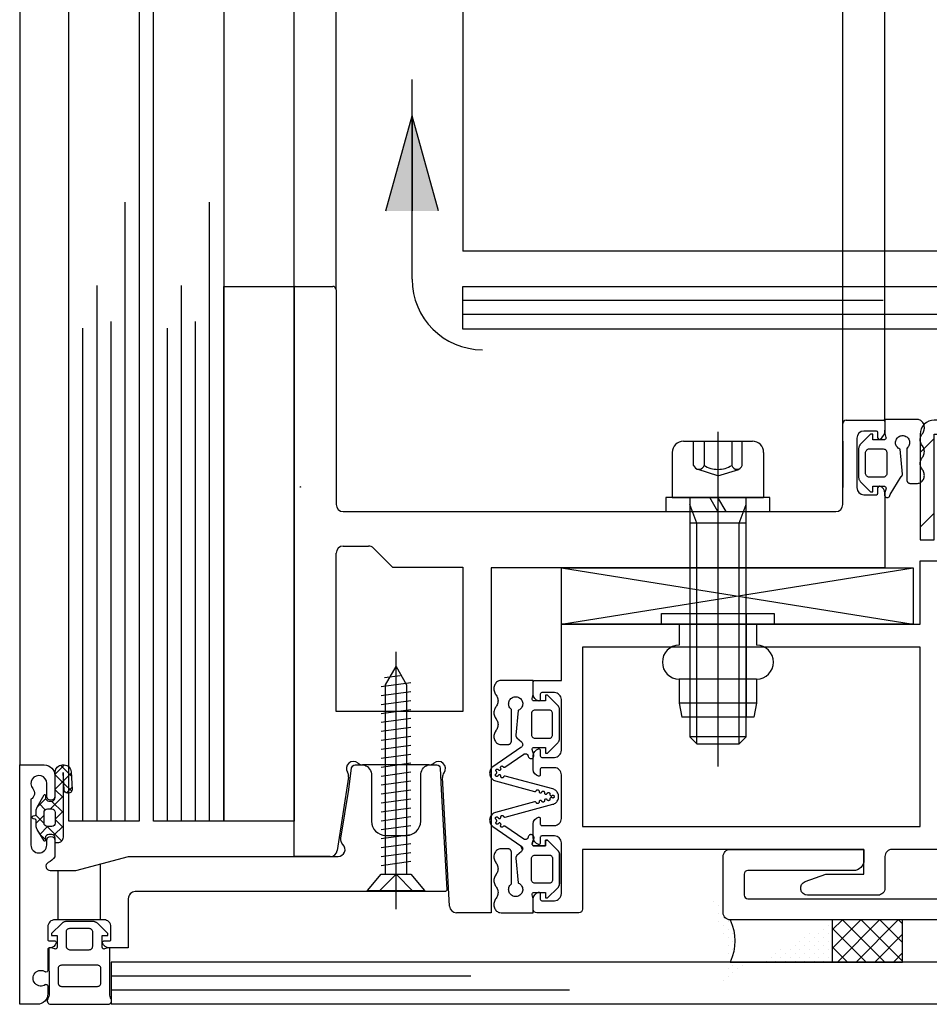
# Model space of a CAD drawing. Units: centimetres. Extents: x 8769 to 20338, y -11550 to 480.
# Drawn here: x 19157 to 19170, y -2392 to -2378 of the extents above; entities that cross this region are included whole.
import ezdxf

# ---------------------------------------------------------------- set-up
doc = ezdxf.new("R2010")
doc.units = ezdxf.units.CM

# ---------------------------------------------------------------- blocks, each defined once
blk = doc.blocks.new('*X201')
at = {"color": 0}
for p, q in [((105.05, 98.68), (106.36, 100)), ((107.35, 98.41), (105.8, 99.97)), ((106.16, 97.48), (105.05, 98.6)), ((106.25, 97.76), (107.33, 98.85)), ((105.05, 96.56), (106.16, 97.68)), ((107.39, 96.26), (106.27, 97.38)), ((106.64, 96.03), (107.43, 96.82)), ((102.48, 93.99), (103.68, 95.2)), ((104.37, 93.76), (106.16, 95.56)), ((106.16, 95.36), (105.05, 96.48)), ((103.64, 93.64), (102.77, 94.51)), ((106.16, 93.24), (104.53, 94.88)), ((103.47, 91.7), (102.3, 92.86)), ((102.35, 91.74), (103.46, 92.86)), ((105.05, 92.32), (106.16, 93.44)), ((102.89, 90.16), (103.97, 91.25)), ((105.97, 89.19), (103.91, 91.25)), ((104.86, 90.02), (106.16, 91.31)), ((106.16, 91.12), (105.05, 92.24)), ((103.65, 89.39), (102.92, 90.12))]:
    blk.add_line(p, q, dxfattribs=at)
blk = doc.blocks.new('BASA_C_FE-ELEM-0001-01')
h = blk.add_hatch()
h.set_pattern_fill('ANSI32', color=0, scale=3, style=0)
h.set_pattern_definition([(45, (-6580.582, -1464.3417), (-0.79549513, 0.79549513), []), (45, (-6580.0517, -1464.3417), (-0.79549513, 0.79549513), [])])
edge = h.paths.add_edge_path()
edge.add_line((33.501, 14.5), (33.501, 16))
edge.add_arc((33.301, 16), 0.2, 360, 450)
edge.add_line((33.301, 16.2), (-30, 16.2))
edge.add_arc((-30, 16), 0.2, 90, 180)
edge.add_line((-30.2, 16), (-30.2, 14.5))
edge.add_line((-30.2, 14.5), (-30, 14.5))
edge.add_line((-30, 14.5), (-30, 16))
edge.add_line((-30, 16), (33.301, 16))
edge.add_line((33.301, 16), (33.301, 14.5))
edge.add_line((33.301, 14.5), (33.501, 14.5))
h = blk.add_hatch()
h.set_pattern_fill('DOTS', color=0, scale=1.5, style=0)
h.set_pattern_definition([(180, (-2385.889166, -182.154805), (-0.06796875, 0.05625), [0, -0.1359375])])
edge = h.paths.add_edge_path()
edge.add_ellipse((-36.791, 8.8), major_axis=(-3.958, 0), ratio=0.413793, start_angle=169.4461, end_angle=190.5539, ccw=False)
edge.add_line((-32.9, 8.5), (-31.45, 8.5))
edge.add_line((-31.45, 9.1), (-31.45, 8.5))
h = blk.add_hatch()
h.set_pattern_fill('ANSI37', color=0, scale=1.5, angle=-90, style=0)
h.set_pattern_definition([(315, (-91.17, -57.84408), (0.13258252, 0.13258252), []), (45, (-91.17, -57.84408), (-0.13258252, 0.13258252), [])])
h.paths.add_polyline_path([(-31.45, 9.1), (-31.45, 8.5), (-30.45, 8.5), (-30.45, 9.1)])
at = {"color": 0}
for p, q in [((-43, 227.7), (-43, 11.3)), ((-31.3, 16.15), (-31.3, 222.85)), ((-36.7, 221.5), (-36.7, 18.599)), ((-39.1, 18.08), (-39.1, 220.92)), ((-38.5, 18.05), (-38.5, 220.95)), ((-36.7, 219.248), (-36.7, 19.802)), ((-30.7, 19.752), (-30.7, 219.248)), ((-37.421, 18.2), (-37.421, 21.038)), ((-37.796, 19.172), (-37.421, 20.521)), ((-37.421, 20.521), (-37.421, 19.172)), ((-37.045, 19.172), (-37.421, 20.521)), ((-37.421, 20.521), (-37.421, 19.172)), ((-30.7, 16.2), (-30.7, 19.752)), ((-41.5, 10.5), (-41.5, 19.295)), ((-41.5, 10.5), (-41.5, 19.295)), ((-40.3, 10.5), (-40.3, 19.295)), ((-40.3, 10.5), (-40.3, 19.295)), ((33.501, 18.599), (-36.7, 18.599)), ((-41.9, 10.5), (-41.9, 18.111)), ((-41.9, 10.5), (-41.9, 18.111)), ((-40.7, 10.5), (-40.7, 18.111)), ((-40.7, 10.5), (-40.7, 18.111)), ((-39.1, 10), (-39.1, 18.08)), ((-39.08, 18.1), (-38.55, 18.1)), ((-38.5, 18.05), (-38.5, 15)), ((-36.7, 17.49), (-36.7, 18.1)), ((-36.7, 18.1), (33.501, 18.1)), ((-30.726, 17.9), (-36.7, 17.9)), ((-29.735, 17.7), (-36.7, 17.7)), ((-42.1, 10.5), (-42.1, 17.507)), ((-42.1, 10.5), (-42.1, 17.507)), ((-41.7, 10.5), (-41.7, 17.603)), ((-41.7, 10.5), (-41.7, 17.603)), ((-40.9, 10.5), (-40.9, 17.507)), ((-40.9, 10.5), (-40.9, 17.507)), ((-40.5, 10.5), (-40.5, 17.603)), ((-40.5, 10.5), (-40.5, 17.603)), ((33.501, 17.5), (-36.7, 17.49)), ((-31.3, 15), (-31.3, 16.15)), ((-31.25, 16.2), (-30.72, 16.2)), ((-30.245, 16.21), (-30.7, 16.21)), ((-30.7, 16.21), (-30.7, 16.01)), ((-30.7, 16.18), (-30.7, 16.056)), ((-30.225, 16.208), (-30.245, 16.21)), ((-30.213, 16.205), (-30.225, 16.208)), ((-30.201, 16.2), (-30.213, 16.205)), ((-30.19, 16.194), (-30.201, 16.2)), ((-30.179, 16.185), (-30.19, 16.194)), ((-30.17, 16.176), (-30.179, 16.185)), ((-30.162, 16.165), (-30.17, 16.176)), ((-30.154, 16.153), (-30.162, 16.165)), ((-30.149, 16.139), (-30.154, 16.153)), ((-30.144, 16.126), (-30.149, 16.139)), ((-30.141, 16.111), (-30.144, 16.126)), ((-30.14, 16.097), (-30.141, 16.111)), ((-30.14, 16.082), (-30.14, 16.097)), ((-33.075, 16.032), (-33.075, 11.28)), ((-30.905, 16), (-31.048, 15.857)), ((-30.82, 16.044), (-31, 16.044)), ((-30.875, 16), (-30.905, 16)), ((-30.875, 15.92), (-30.875, 16)), ((-30.8, 15.944), (-30.8, 16.024)), ((-30.7, 16.01), (-30.686, 15.954)), ((-30.686, 15.954), (-30.685, 15.947)), ((-30.529, 15.942), (-30.52, 15.952)), ((-30.52, 15.952), (-30.509, 15.961)), ((-30.509, 15.961), (-30.497, 15.968)), ((-30.497, 15.968), (-30.484, 15.974)), ((-30.484, 15.974), (-30.471, 15.978)), ((-30.471, 15.978), (-30.457, 15.98)), ((-30.457, 15.98), (-30.443, 15.98)), ((-30.443, 15.98), (-30.429, 15.978)), ((-30.429, 15.978), (-30.416, 15.974)), ((-30.416, 15.974), (-30.403, 15.968)), ((-30.403, 15.968), (-30.391, 15.961)), ((-30.391, 15.961), (-30.381, 15.952)), ((-30.381, 15.952), (-30.371, 15.942)), ((-30.199, 15.935), (-30.197, 15.949)), ((-30.197, 15.949), (-30.194, 15.963)), ((-30.194, 15.963), (-30.188, 15.977)), ((-30.188, 15.977), (-30.182, 15.989)), ((-30.182, 15.989), (-30.174, 16.001)), ((-30.174, 16.001), (-30.17, 16.005)), ((-30.17, 16.005), (-30.166, 16.01)), ((-30.166, 16.01), (-30.158, 16.021)), ((-30.158, 16.021), (-30.152, 16.034)), ((-30.152, 16.034), (-30.147, 16.048)), ((-30.147, 16.048), (-30.143, 16.062)), ((-30.143, 16.062), (-30.141, 16.076)), ((-30.141, 16.076), (-30.14, 16.08)), ((-30.14, 16.08), (-30.14, 16.082)), ((-33.565, 15.9), (-32.585, 15.9)), ((-33.421, 15.556), (-33.421, 15.9)), ((-33.271, 15.9), (-33.271, 15.556)), ((-32.879, 15.9), (-32.879, 15.556)), ((-32.729, 15.556), (-32.729, 15.9)), ((-31.3, 15.9), (-31.3, 15.24)), ((-31.1, 15.944), (-31.1, 15.24)), ((-31.073, 15.811), (-31.074, 15.804)), ((-31.071, 15.817), (-31.073, 15.811)), ((-31.069, 15.823), (-31.071, 15.817)), ((-31.066, 15.829), (-31.069, 15.823)), ((-31.064, 15.835), (-31.066, 15.829)), ((-31.06, 15.841), (-31.064, 15.835)), ((-31.057, 15.847), (-31.06, 15.841)), ((-31.053, 15.852), (-31.057, 15.847)), ((-31.048, 15.857), (-31.053, 15.852)), ((-30.715, 15.92), (-30.875, 15.92)), ((-30.708, 15.921), (-30.715, 15.92)), ((-30.701, 15.923), (-30.708, 15.921)), ((-30.695, 15.928), (-30.701, 15.923)), ((-30.69, 15.933), (-30.695, 15.928)), ((-30.687, 15.94), (-30.69, 15.933)), ((-30.685, 15.947), (-30.687, 15.94)), ((-30.55, 15.89), (-30.547, 15.904)), ((-30.55, 15.876), (-30.55, 15.89)), ((-30.549, 15.863), (-30.55, 15.876)), ((-30.545, 15.849), (-30.549, 15.863)), ((-30.547, 15.904), (-30.543, 15.917)), ((-30.54, 15.836), (-30.545, 15.849)), ((-30.543, 15.917), (-30.537, 15.93)), ((-30.533, 15.824), (-30.54, 15.836)), ((-30.537, 15.93), (-30.529, 15.942)), ((-30.524, 15.813), (-30.533, 15.824)), ((-30.514, 15.803), (-30.524, 15.813)), ((-30.376, 15.813), (-30.386, 15.803)), ((-30.367, 15.824), (-30.376, 15.813)), ((-30.371, 15.942), (-30.363, 15.93)), ((-30.36, 15.836), (-30.367, 15.824)), ((-30.363, 15.93), (-30.357, 15.917)), ((-30.355, 15.849), (-30.36, 15.836)), ((-30.357, 15.917), (-30.353, 15.904)), ((-30.351, 15.863), (-30.355, 15.849)), ((-30.353, 15.904), (-30.351, 15.89)), ((-30.351, 15.89), (-30.35, 15.876)), ((-30.35, 15.876), (-30.351, 15.863)), ((-30.2, 15.92), (-30.199, 15.935)), ((-30.199, 15.905), (-30.2, 15.92)), ((-30.197, 15.891), (-30.199, 15.905)), ((-30.192, 15.877), (-30.197, 15.891)), ((-30.187, 15.863), (-30.192, 15.877)), ((-30.18, 15.851), (-30.187, 15.863)), ((-30.172, 15.84), (-30.18, 15.851)), ((-30.17, 15.838), (-30.172, 15.84)), ((-30.166, 15.833), (-30.17, 15.838)), ((-30.158, 15.822), (-30.166, 15.833)), ((-30.152, 15.809), (-30.158, 15.822)), ((-30.147, 15.796), (-30.152, 15.809)), ((-33.725, 15.74), (-33.725, 15.1)), ((-32.425, 15.74), (-32.425, 15.1)), ((-31.074, 15.804), (-31.075, 15.797)), ((-31.075, 15.797), (-31.075, 15.39)), ((-30.975, 15.743), (-30.974, 15.753)), ((-30.975, 15.437), (-30.975, 15.743)), ((-30.974, 15.753), (-30.97, 15.762)), ((-30.97, 15.762), (-30.965, 15.77)), ((-30.965, 15.77), (-30.959, 15.777)), ((-30.959, 15.777), (-30.951, 15.783)), ((-30.951, 15.783), (-30.942, 15.787)), ((-30.942, 15.787), (-30.933, 15.79)), ((-30.933, 15.79), (-30.725, 15.79)), ((-30.725, 15.79), (-30.714, 15.789)), ((-30.714, 15.789), (-30.704, 15.785)), ((-30.704, 15.785), (-30.695, 15.78)), ((-30.695, 15.78), (-30.687, 15.772)), ((-30.687, 15.772), (-30.681, 15.763)), ((-30.681, 15.763), (-30.677, 15.753)), ((-30.677, 15.753), (-30.675, 15.743)), ((-30.675, 15.743), (-30.675, 15.44)), ((-30.503, 15.795), (-30.514, 15.803)), ((-30.491, 15.789), (-30.503, 15.795)), ((-30.485, 15.786), (-30.491, 15.789)), ((-30.452, 15.433), (-30.485, 15.786)), ((-30.386, 15.803), (-30.39, 15.8)), ((-30.39, 15.8), (-30.39, 15.351)), ((-30.17, 15.667), (-30.166, 15.671)), ((-30.166, 15.671), (-30.158, 15.683)), ((-30.158, 15.683), (-30.152, 15.695)), ((-30.152, 15.695), (-30.147, 15.709)), ((-30.143, 15.781), (-30.147, 15.796)), ((-30.147, 15.709), (-30.143, 15.723)), ((-30.141, 15.767), (-30.143, 15.781)), ((-30.143, 15.723), (-30.141, 15.737)), ((-30.14, 15.752), (-30.141, 15.767)), ((-30.141, 15.737), (-30.14, 15.752)), ((-30.2, 15.584), (-30.199, 15.599)), ((-30.199, 15.57), (-30.2, 15.584)), ((-30.199, 15.599), (-30.197, 15.614)), ((-30.197, 15.555), (-30.199, 15.57)), ((-30.197, 15.614), (-30.192, 15.628)), ((-30.194, 15.541), (-30.197, 15.555)), ((-30.188, 15.527), (-30.194, 15.541)), ((-30.192, 15.628), (-30.187, 15.641)), ((-30.187, 15.641), (-30.18, 15.653)), ((-30.18, 15.653), (-30.172, 15.664)), ((-30.172, 15.664), (-30.17, 15.667)), ((-33.075, 15.406), (-33.358, 15.5)), ((-33.075, 15.406), (-32.777, 15.5)), ((-31.075, 15.39), (-31.075, 15.382)), ((-30.974, 15.427), (-30.975, 15.437)), ((-30.97, 15.418), (-30.974, 15.427)), ((-30.965, 15.41), (-30.97, 15.418)), ((-30.959, 15.402), (-30.965, 15.41)), ((-30.951, 15.397), (-30.959, 15.402)), ((-30.943, 15.392), (-30.951, 15.397)), ((-30.933, 15.39), (-30.943, 15.392)), ((-30.725, 15.39), (-30.933, 15.39)), ((-30.714, 15.391), (-30.725, 15.39)), ((-30.703, 15.395), (-30.714, 15.391)), ((-30.694, 15.401), (-30.703, 15.395)), ((-30.686, 15.409), (-30.694, 15.401)), ((-30.68, 15.418), (-30.686, 15.409)), ((-30.676, 15.429), (-30.68, 15.418)), ((-30.675, 15.44), (-30.676, 15.429)), ((-30.627, 15.141), (-30.468, 15.397)), ((-30.468, 15.397), (-30.466, 15.398)), ((-30.466, 15.398), (-30.464, 15.4)), ((-30.464, 15.4), (-30.463, 15.402)), ((-30.463, 15.402), (-30.461, 15.404)), ((-30.461, 15.404), (-30.459, 15.406)), ((-30.459, 15.406), (-30.458, 15.408)), ((-30.458, 15.408), (-30.457, 15.41)), ((-30.457, 15.41), (-30.456, 15.412)), ((-30.456, 15.412), (-30.455, 15.415)), ((-30.455, 15.415), (-30.454, 15.417)), ((-30.454, 15.417), (-30.453, 15.42)), ((-30.453, 15.422), (-30.452, 15.425)), ((-30.453, 15.42), (-30.453, 15.422)), ((-30.452, 15.43), (-30.452, 15.433)), ((-30.452, 15.427), (-30.452, 15.43)), ((-30.452, 15.425), (-30.452, 15.427)), ((-30.182, 15.515), (-30.188, 15.527)), ((-30.174, 15.503), (-30.182, 15.515)), ((-30.17, 15.499), (-30.174, 15.503)), ((-30.166, 15.494), (-30.17, 15.499)), ((-30.158, 15.483), (-30.166, 15.494)), ((-30.152, 15.47), (-30.158, 15.483)), ((-30.147, 15.457), (-30.152, 15.47)), ((-30.143, 15.443), (-30.147, 15.457)), ((-30.144, 15.384), (-30.141, 15.399)), ((-30.141, 15.428), (-30.143, 15.443)), ((-30.14, 15.413), (-30.141, 15.428)), ((-30.141, 15.399), (-30.14, 15.413)), ((-39.012, 15.249), (-39.019, 15.247)), ((-39.005, 15.25), (-39.012, 15.249)), ((-31.075, 15.382), (-31.074, 15.374)), ((-31.074, 15.374), (-31.072, 15.367)), ((-31.072, 15.367), (-31.07, 15.36)), ((-31.07, 15.36), (-31.067, 15.352)), ((-31.067, 15.352), (-31.064, 15.345)), ((-31.064, 15.345), (-31.06, 15.339)), ((-31.06, 15.339), (-31.056, 15.332)), ((-31.051, 15.326), (-31.046, 15.321)), ((-31.046, 15.321), (-30.905, 15.18)), ((-30.875, 15.18), (-30.875, 15.26)), ((-30.875, 15.26), (-30.715, 15.26)), ((-30.715, 15.26), (-30.708, 15.259)), ((-30.708, 15.259), (-30.701, 15.256)), ((-30.701, 15.256), (-30.695, 15.252)), ((-30.695, 15.252), (-30.69, 15.247)), ((-30.39, 15.351), (-30.39, 15.346)), ((-30.39, 15.346), (-30.389, 15.342)), ((-30.389, 15.342), (-30.388, 15.338)), ((-30.388, 15.338), (-30.387, 15.334)), ((-30.387, 15.334), (-30.385, 15.329)), ((-30.385, 15.329), (-30.383, 15.326)), ((-30.383, 15.326), (-30.381, 15.322)), ((-30.381, 15.322), (-30.378, 15.318)), ((-30.378, 15.318), (-30.375, 15.315)), ((-30.375, 15.315), (-30.372, 15.312)), ((-30.372, 15.312), (-30.369, 15.31)), ((-30.369, 15.31), (-30.365, 15.307)), ((-30.365, 15.307), (-30.361, 15.305)), ((-30.361, 15.305), (-30.357, 15.304)), ((-30.357, 15.304), (-30.353, 15.302)), ((-30.353, 15.302), (-30.349, 15.301)), ((-30.349, 15.301), (-30.344, 15.301)), ((-30.344, 15.301), (-30.34, 15.301)), ((-30.34, 15.301), (-30.238, 15.301)), ((-30.238, 15.301), (-30.225, 15.302)), ((-30.225, 15.302), (-30.213, 15.305)), ((-30.213, 15.305), (-30.201, 15.31)), ((-30.201, 15.31), (-30.19, 15.316)), ((-30.19, 15.316), (-30.179, 15.325)), ((-30.179, 15.325), (-30.17, 15.334)), ((-30.17, 15.334), (-30.162, 15.345)), ((-30.162, 15.345), (-30.154, 15.357)), ((-30.154, 15.357), (-30.149, 15.37)), ((-30.149, 15.37), (-30.144, 15.384)), ((-31, 15.14), (-30.82, 15.14)), ((-30.905, 15.18), (-30.875, 15.18)), ((-30.8, 15.16), (-30.8, 15.24)), ((-30.707, 15.15), (-30.708, 15.143)), ((-30.708, 15.143), (-30.708, 15.135)), ((-30.708, 15.135), (-30.706, 15.127)), ((-30.685, 15.231), (-30.707, 15.15)), ((-30.706, 15.127), (-30.703, 15.12)), ((-30.703, 15.12), (-30.698, 15.114)), ((-30.7, 15.162), (-30.7, 14.1)), ((-30.698, 15.114), (-30.693, 15.108)), ((-30.693, 15.108), (-30.686, 15.104)), ((-30.69, 15.247), (-30.687, 15.24)), ((-30.687, 15.24), (-30.685, 15.233)), ((-30.685, 15.233), (-30.685, 15.231)), ((-30.648, 15.105), (-30.642, 15.11)), ((-30.642, 15.11), (-30.637, 15.116)), ((-30.637, 15.116), (-30.632, 15.122)), ((-30.632, 15.122), (-30.63, 15.13)), ((-30.63, 15.13), (-30.627, 15.141)), ((-33.725, 15.1), (-32.425, 15.1)), ((-33.475, 15.1), (-33.475, 11.7)), ((-33.375, 14.734), (-33.475, 15)), ((-33.075, 14.9), (-33.191, 15.1)), ((-32.959, 14.9), (-33.075, 15.1)), ((-32.775, 14.734), (-32.675, 15)), ((-32.675, 11.7), (-32.675, 15.1)), ((-30.686, 15.104), (-30.679, 15.101)), ((-30.679, 15.101), (-30.671, 15.1)), ((-30.671, 15.1), (-30.663, 15.1)), ((-30.663, 15.1), (-30.655, 15.102)), ((-30.655, 15.102), (-30.648, 15.105)), ((-38.4, 14.9), (-31.4, 14.9)), ((-32.675, 14.734), (-33.475, 14.734)), ((-33.375, 11.6), (-33.375, 14.734)), ((-32.775, 11.6), (-32.775, 14.734)), ((-38.4, 14.41), (-38.041, 14.41)), ((-38.5, 12.06), (-38.5, 14.31)), ((-37.971, 14.381), (-37.7, 14.11)), ((-37.7, 14.11), (-36.7, 14.11)), ((-36.7, 14.11), (-36.7, 12.06)), ((-36.3, 14.1), (-36.3, 9.2)), ((-30.7, 14.1), (-36.3, 14.1)), ((-35.3, 13.3), (-30.3, 14.1)), ((-35.3, 14.1), (-30.3, 13.3)), ((-33.475, 13.45), (-33.475, 11.978)), ((-33.075, 13.567), (-33.075, 11.794)), ((-32.675, 13.45), (-32.675, 11.978)), ((-33.625, 13.3), (-33.625, 13)), ((-32.525, 13.3), (-32.525, 13)), ((-37.65, 9.25), (-37.65, 12.905)), ((-37.86, 12.414), (-37.44, 12.471)), ((-37.816, 12.541), (-37.593, 12.57)), ((-33.625, 12.52), (-33.625, 12.178)), ((-32.525, 12.52), (-33.625, 12.52)), ((-32.525, 12.52), (-32.525, 12.178)), ((-37.86, 12.287), (-37.44, 12.344)), ((-37.86, 12.16), (-37.44, 12.217)), ((-33.625, 12.178), (-33.586, 11.978)), ((-32.525, 12.178), (-33.625, 12.178)), ((-32.525, 12.178), (-32.564, 11.978)), ((-36.7, 12.06), (-38.5, 12.06)), ((-37.86, 12.033), (-37.44, 12.09)), ((-37.86, 11.906), (-37.44, 11.963)), ((-32.564, 11.978), (-33.586, 11.978)), ((-37.86, 11.779), (-37.44, 11.836)), ((-37.86, 11.652), (-37.44, 11.709)), ((-33.475, 11.7), (-33.375, 11.6)), ((-32.675, 11.7), (-33.475, 11.7)), ((-32.775, 11.6), (-32.675, 11.7)), ((-37.86, 11.525), (-37.44, 11.582)), ((-33.375, 11.6), (-32.775, 11.6)), ((-37.86, 11.398), (-37.44, 11.455)), ((-37.18, 11.3), (-38.125, 11.3)), ((-37.86, 11.271), (-37.44, 11.328)), ((-37.86, 11.143), (-37.44, 11.201)), ((-38.327, 11.127), (-38.487, 10.085)), ((-37.86, 11.016), (-37.44, 11.074)), ((-36.889, 9.294), (-36.99, 11.121)), ((-37.86, 10.889), (-37.44, 10.947)), ((-37.86, 10.762), (-37.44, 10.82)), ((-37.86, 10.635), (-37.44, 10.693)), ((-37.86, 10.508), (-37.44, 10.566)), ((-37.86, 10.381), (-37.44, 10.439)), ((-37.86, 10.254), (-37.44, 10.312)), ((-35.693, 10.26), (-35.715, 10.179)), ((-35.714, 10.306), (-35.707, 10.302)), ((-35.707, 10.302), (-35.702, 10.296)), ((-35.702, 10.296), (-35.697, 10.29)), ((-35.697, 10.29), (-35.694, 10.283)), ((-35.694, 10.283), (-35.692, 10.275)), ((-35.692, 10.267), (-35.693, 10.26)), ((-35.692, 10.275), (-35.692, 10.267)), ((-35.525, 10.15), (-35.525, 10.23)), ((-35.525, 10.23), (-35.495, 10.23)), ((-35.495, 10.23), (-35.354, 10.089)), ((-37.86, 10.127), (-37.44, 10.185)), ((-35.713, 10.17), (-35.71, 10.163)), ((-35.71, 10.163), (-35.705, 10.158)), ((-35.705, 10.158), (-35.699, 10.153)), ((-35.699, 10.153), (-35.692, 10.151)), ((-35.692, 10.151), (-35.685, 10.15)), ((-35.685, 10.15), (-35.525, 10.15)), ((-35.354, 10.089), (-35.349, 10.084)), ((-35.349, 10.084), (-35.344, 10.078)), ((-35.344, 10.078), (-35.34, 10.071)), ((-38.586, 10), (-39.1, 10)), ((-37.86, 10), (-37.44, 10.058)), ((-35.34, 10.071), (-35.336, 10.065)), ((-35.336, 10.065), (-35.333, 10.058)), ((-35.333, 10.058), (-35.33, 10.05)), ((-35.33, 10.05), (-35.328, 10.043)), ((-35.328, 10.043), (-35.326, 10.036)), ((-35.326, 10.036), (-35.325, 10.028)), ((-35.325, 10.028), (-35.325, 10.02)), ((-35.325, 10.02), (-35.325, 9.613)), ((-42.457, 9.8), (-42.457, 9.1)), ((-41.857, 9.892), (-41.857, 9.1)), ((-37.86, 9.873), (-37.44, 9.931)), ((-38.055, 9.518), (-37.245, 9.518)), ((-36.3, 9.2), (-36.789, 9.2)), ((-31.45, 9.1), (-32.9, 9.1)), ((-31.45, 9.1), (-31.45, 8.5)), ((-17.5, 8.5), (-41.7, 8.5)), ((-41.7, 8.5), (-41.7, 7.9)), ((-32.9, 8.5), (-31.45, 8.5)), ((-36.588, 8.3), (-41.7, 8.3)), ((-35.187, 8.1), (-41.7, 8.1)), ((-17.5, 7.9), (-41.7, 7.9))]:
    blk.add_line(p, q, dxfattribs=at)
for points in [[(-42.3, 10.5), (-42.3, 228.5), (-41.3, 228.5), (-41.3, 10.5)], [(-40.1, 228.5), (-40.1, 10.5), (-41.1, 10.5), (-41.1, 228.5)], [(-40.1, 18.1), (-39.1, 18.1), (-39.1, 10.5), (-40.1, 10.5)], [(-32.335, 14.9), (-32.335, 15.1), (-33.815, 15.1), (-33.815, 14.9)], [(-35.3, 14.1), (-30.3, 14.1), (-30.3, 13.3), (-35.3, 13.3)], [(-33.875, 13.45), (-32.275, 13.45), (-32.275, 13.3), (-33.875, 13.3)], [(-35, 10.425), (-30.2, 10.425), (-30.2, 12.975), (-35, 12.975)], [(-35, 10.425), (-30.2, 10.425), (-30.2, 12.975), (-35, 12.975)], [(-35.875, 10.153), (-35.868, 10.148), (-35.862, 10.142), (-35.857, 10.135), (-35.853, 10.127), (-35.851, 10.119), (-35.85, 10.11), (-35.851, 10.101), (-35.853, 10.093), (-35.857, 10.085), (-35.862, 10.078), (-35.868, 10.072), (-35.932, 10.013), (-35.934, 10.012), (-35.936, 10.01), (-35.937, 10.008), (-35.939, 10.006), (-35.941, 10.004), (-35.942, 10.002), (-35.943, 10), (-35.944, 9.998), (-35.945, 9.995), (-35.946, 9.993), (-35.947, 9.99), (-35.947, 9.988), (-35.948, 9.985), (-35.948, 9.983), (-35.948, 9.98), (-35.948, 9.977), (-35.915, 9.624), (-35.909, 9.621), (-35.897, 9.615), (-35.886, 9.607), (-35.876, 9.597), (-35.867, 9.586), (-35.86, 9.574), (-35.855, 9.561), (-35.851, 9.547), (-35.85, 9.533), (-35.85, 9.52), (-35.853, 9.506), (-35.857, 9.493), (-35.863, 9.48), (-35.871, 9.468), (-35.88, 9.458), (-35.891, 9.449), (-35.903, 9.442), (-35.916, 9.436), (-35.929, 9.432), (-35.943, 9.43), (-35.957, 9.43), (-35.971, 9.432), (-35.984, 9.436), (-35.997, 9.442), (-36.009, 9.449), (-36.019, 9.458), (-36.029, 9.468), (-36.037, 9.48), (-36.043, 9.493), (-36.047, 9.506), (-36.049, 9.52), (-36.05, 9.533), (-36.049, 9.547), (-36.045, 9.561), (-36.04, 9.574), (-36.033, 9.586), (-36.024, 9.597), (-36.014, 9.607), (-36.01, 9.61), (-36.01, 10.059), (-36.01, 10.064), (-36.011, 10.068), (-36.012, 10.072), (-36.013, 10.076), (-36.015, 10.08), (-36.017, 10.084), (-36.019, 10.088), (-36.022, 10.091), (-36.025, 10.095), (-36.028, 10.098), (-36.031, 10.1), (-36.035, 10.103), (-36.039, 10.105), (-36.043, 10.106), (-36.047, 10.108), (-36.051, 10.109), (-36.056, 10.109), (-36.06, 10.109), (-36.162, 10.109), (-36.175, 10.108), (-36.187, 10.105), (-36.199, 10.1), (-36.21, 10.094), (-36.221, 10.085), (-36.23, 10.076), (-36.238, 10.065), (-36.246, 10.053), (-36.251, 10.04), (-36.256, 10.026), (-36.259, 10.011), (-36.26, 9.997), (-36.259, 9.982), (-36.257, 9.967), (-36.253, 9.953), (-36.248, 9.94), (-36.242, 9.927), (-36.234, 9.916), (-36.23, 9.911), (-36.226, 9.907), (-36.218, 9.895), (-36.212, 9.883), (-36.207, 9.869), (-36.203, 9.855), (-36.201, 9.84), (-36.2, 9.826), (-36.201, 9.811), (-36.203, 9.796), (-36.208, 9.782), (-36.213, 9.769), (-36.22, 9.757), (-36.228, 9.746), (-36.23, 9.743), (-36.234, 9.739), (-36.242, 9.727), (-36.248, 9.715), (-36.253, 9.701), (-36.257, 9.687), (-36.259, 9.673), (-36.26, 9.658), (-36.259, 9.643), (-36.257, 9.629), (-36.253, 9.614), (-36.248, 9.601), (-36.242, 9.588), (-36.234, 9.577), (-36.23, 9.572), (-36.228, 9.57), (-36.22, 9.559), (-36.213, 9.547), (-36.208, 9.533), (-36.203, 9.519), (-36.201, 9.505), (-36.2, 9.49), (-36.201, 9.475), (-36.203, 9.461), (-36.207, 9.447), (-36.212, 9.433), (-36.218, 9.421), (-36.226, 9.409), (-36.23, 9.405), (-36.234, 9.4), (-36.242, 9.388), (-36.248, 9.376), (-36.253, 9.362), (-36.257, 9.348), (-36.259, 9.334), (-36.26, 9.33), (-36.26, 9.328), (-36.26, 9.313), (-36.259, 9.299), (-36.256, 9.284), (-36.251, 9.27), (-36.246, 9.257), (-36.238, 9.245), (-36.23, 9.234), (-36.221, 9.225), (-36.21, 9.216), (-36.199, 9.21), (-36.187, 9.205), (-36.175, 9.202), (-36.155, 9.2), (-35.7, 9.2), (-35.7, 9.4), (-35.715, 9.456), (-35.715, 9.463), (-35.713, 9.47), (-35.71, 9.477), (-35.705, 9.482), (-35.699, 9.486), (-35.692, 9.489), (-35.685, 9.49), (-35.525, 9.49), (-35.525, 9.41), (-35.495, 9.41), (-35.352, 9.553), (-35.347, 9.558), (-35.343, 9.563), (-35.34, 9.569), (-35.336, 9.575), (-35.334, 9.581), (-35.331, 9.587), (-35.329, 9.593), (-35.327, 9.599), (-35.326, 9.606), (-35.325, 9.613), (-35.325, 10.02), (-35.325, 10.028), (-35.326, 10.036), (-35.328, 10.043), (-35.33, 10.05), (-35.333, 10.058), (-35.336, 10.065), (-35.34, 10.071), (-35.344, 10.078), (-35.349, 10.084), (-35.354, 10.089), (-35.495, 10.23), (-35.525, 10.23), (-35.525, 10.15), (-35.685, 10.15), (-35.692, 10.151), (-35.699, 10.153), (-35.705, 10.158), (-35.71, 10.163), (-35.713, 10.17), (-35.715, 10.177), (-35.715, 10.179), (-35.693, 10.26), (-35.692, 10.267), (-35.692, 10.275), (-35.694, 10.283), (-35.697, 10.29), (-35.702, 10.296), (-35.707, 10.302), (-35.714, 10.306), (-35.721, 10.309), (-35.729, 10.31), (-35.737, 10.31), (-35.745, 10.308), (-35.752, 10.305), (-35.758, 10.3), (-35.763, 10.294), (-35.768, 10.288), (-35.77, 10.28), (-35.773, 10.269), (-35.775, 10.265), (-35.777, 10.261), (-35.779, 10.256), (-35.782, 10.253), (-35.786, 10.249), (-35.79, 10.247), (-35.794, 10.244), (-35.798, 10.242), (-35.803, 10.241), (-35.807, 10.24), (-35.812, 10.24), (-35.817, 10.24), (-35.821, 10.241), (-35.826, 10.242), (-35.83, 10.244), (-35.834, 10.247), (-36.102, 10.429), (-36.107, 10.431), (-36.112, 10.431), (-36.117, 10.431), (-36.122, 10.429), (-36.126, 10.425), (-36.128, 10.424), (-36.131, 10.42), (-36.135, 10.416), (-36.14, 10.414), (-36.145, 10.414), (-36.15, 10.414), (-36.155, 10.416), (-36.159, 10.42), (-36.162, 10.424), (-36.164, 10.429), (-36.165, 10.434), (-36.164, 10.439), (-36.161, 10.446), (-36.159, 10.451), (-36.158, 10.456), (-36.159, 10.461), (-36.161, 10.466), (-36.164, 10.47), (-36.168, 10.474), (-36.173, 10.476), (-36.178, 10.476), (-36.183, 10.476), (-36.188, 10.474), (-36.192, 10.47), (-36.194, 10.469), (-36.197, 10.465), (-36.201, 10.461), (-36.206, 10.459), (-36.211, 10.459), (-36.216, 10.459), (-36.221, 10.461), (-36.225, 10.465), (-36.229, 10.469), (-36.231, 10.474), (-36.231, 10.479), (-36.231, 10.484), (-36.229, 10.489), (-36.224, 10.494), (-36.221, 10.498), (-36.219, 10.503), (-36.218, 10.508), (-36.219, 10.513), (-36.221, 10.518), (-36.224, 10.522), (-36.233, 10.529), (-36.236, 10.533), (-36.238, 10.538), (-36.238, 10.543), (-36.238, 10.548), (-36.236, 10.553), (-36.233, 10.557), (-36.228, 10.56), (-36.224, 10.562), (-36.218, 10.563), (-36.213, 10.562), (-36.208, 10.56), (-36.204, 10.557), (-36.201, 10.553), (-36.198, 10.548), (-36.195, 10.544), (-36.191, 10.541), (-36.186, 10.539), (-36.181, 10.538), (-36.176, 10.539), (-36.171, 10.541), (-36.167, 10.544), (-36.164, 10.548), (-36.162, 10.553), (-36.161, 10.558), (-36.161, 10.563), (-36.16, 10.569), (-36.158, 10.573), (-36.155, 10.578), (-36.151, 10.581), (-36.146, 10.583), (-36.141, 10.583), (-36.136, 10.583), (-36.131, 10.581), (-36.127, 10.578), (-36.124, 10.573), (-36.121, 10.569), (-36.118, 10.564), (-36.114, 10.561), (-36.109, 10.559), (-36.104, 10.559), (-36.099, 10.559), (-36.099, 10.559), (-35.422, 10.741), (-35.409, 10.745), (-35.397, 10.751), (-35.386, 10.759), (-35.376, 10.767), (-35.367, 10.777), (-35.359, 10.787), (-35.352, 10.799), (-35.347, 10.811), (-35.343, 10.824), (-35.341, 10.837), (-35.34, 10.85), (-35.341, 10.863), (-35.343, 10.876), (-35.347, 10.889), (-35.352, 10.901), (-35.359, 10.913), (-35.367, 10.923), (-35.376, 10.933), (-35.386, 10.941), (-35.397, 10.949), (-35.409, 10.955), (-35.422, 10.959), (-36.099, 11.141), (-36.099, 11.141), (-36.104, 11.141), (-36.109, 11.141), (-36.114, 11.139), (-36.118, 11.136), (-36.121, 11.131), (-36.124, 11.127), (-36.127, 11.122), (-36.131, 11.119), (-36.136, 11.117), (-36.141, 11.117), (-36.146, 11.117), (-36.151, 11.119), (-36.155, 11.122), (-36.158, 11.127), (-36.16, 11.131), (-36.161, 11.137), (-36.161, 11.142), (-36.162, 11.147), (-36.164, 11.152), (-36.167, 11.156), (-36.171, 11.159), (-36.176, 11.161), (-36.181, 11.162), (-36.186, 11.161), (-36.191, 11.159), (-36.195, 11.156), (-36.198, 11.152), (-36.201, 11.147), (-36.204, 11.143), (-36.208, 11.14), (-36.213, 11.138), (-36.218, 11.137), (-36.224, 11.138), (-36.228, 11.14), (-36.233, 11.143), (-36.236, 11.147), (-36.238, 11.152), (-36.238, 11.157), (-36.238, 11.162), (-36.236, 11.167), (-36.233, 11.171), (-36.224, 11.178), (-36.221, 11.182), (-36.219, 11.187), (-36.218, 11.192), (-36.219, 11.197), (-36.221, 11.202), (-36.224, 11.206), (-36.229, 11.211), (-36.231, 11.216), (-36.231, 11.221), (-36.231, 11.226), (-36.229, 11.231), (-36.225, 11.235), (-36.221, 11.239), (-36.216, 11.241), (-36.211, 11.241), (-36.206, 11.241), (-36.201, 11.239), (-36.197, 11.235), (-36.194, 11.231), (-36.192, 11.23), (-36.188, 11.226), (-36.183, 11.224), (-36.178, 11.224), (-36.173, 11.224), (-36.168, 11.226), (-36.164, 11.23), (-36.161, 11.234), (-36.159, 11.239), (-36.158, 11.244), (-36.159, 11.249), (-36.161, 11.254), (-36.164, 11.261), (-36.165, 11.266), (-36.164, 11.271), (-36.162, 11.276), (-36.159, 11.28), (-36.155, 11.283), (-36.15, 11.285), (-36.145, 11.286), (-36.14, 11.285), (-36.135, 11.283), (-36.131, 11.28), (-36.128, 11.276), (-36.126, 11.275), (-36.122, 11.271), (-36.117, 11.269), (-36.112, 11.269), (-36.107, 11.269), (-36.102, 11.271), (-35.834, 11.453), (-35.83, 11.456), (-35.826, 11.458), (-35.821, 11.459), (-35.817, 11.46), (-35.812, 11.46), (-35.807, 11.46), (-35.803, 11.459), (-35.798, 11.458), (-35.794, 11.456), (-35.79, 11.453), (-35.786, 11.451), (-35.782, 11.447), (-35.779, 11.443), (-35.777, 11.439), (-35.775, 11.435), (-35.773, 11.431), (-35.77, 11.42), (-35.768, 11.412), (-35.763, 11.406), (-35.758, 11.4), (-35.752, 11.395), (-35.745, 11.392), (-35.737, 11.39), (-35.729, 11.39), (-35.721, 11.391), (-35.714, 11.394), (-35.707, 11.398), (-35.702, 11.404), (-35.697, 11.41), (-35.694, 11.417), (-35.692, 11.425), (-35.692, 11.433), (-35.693, 11.44), (-35.715, 11.521), (-35.715, 11.523), (-35.713, 11.53), (-35.71, 11.537), (-35.705, 11.542), (-35.699, 11.546), (-35.692, 11.549), (-35.685, 11.55), (-35.525, 11.55), (-35.525, 11.47), (-35.495, 11.47), (-35.354, 11.611), (-35.349, 11.616), (-35.344, 11.622), (-35.34, 11.629), (-35.336, 11.635), (-35.333, 11.642), (-35.33, 11.65), (-35.328, 11.657), (-35.326, 11.664), (-35.325, 11.672), (-35.325, 11.68), (-35.325, 12.087), (-35.326, 12.094), (-35.327, 12.101), (-35.329, 12.107), (-35.331, 12.113), (-35.334, 12.119), (-35.336, 12.125), (-35.34, 12.131), (-35.343, 12.137), (-35.347, 12.142), (-35.352, 12.147), (-35.495, 12.29), (-35.525, 12.29), (-35.525, 12.21), (-35.685, 12.21), (-35.692, 12.211), (-35.699, 12.213), (-35.705, 12.218), (-35.71, 12.223), (-35.713, 12.23), (-35.715, 12.237), (-35.715, 12.244), (-35.7, 12.3), (-35.7, 12.5), (-36.155, 12.5), (-36.175, 12.498), (-36.187, 12.495), (-36.199, 12.49), (-36.21, 12.484), (-36.221, 12.475), (-36.23, 12.466), (-36.238, 12.455), (-36.246, 12.443), (-36.251, 12.43), (-36.256, 12.416), (-36.259, 12.401), (-36.26, 12.387), (-36.26, 12.372), (-36.26, 12.37), (-36.259, 12.366), (-36.257, 12.352), (-36.253, 12.338), (-36.248, 12.324), (-36.242, 12.312), (-36.234, 12.3), (-36.23, 12.295), (-36.226, 12.291), (-36.218, 12.279), (-36.212, 12.267), (-36.207, 12.253), (-36.203, 12.239), (-36.201, 12.225), (-36.2, 12.21), (-36.201, 12.195), (-36.203, 12.181), (-36.208, 12.167), (-36.213, 12.153), (-36.22, 12.141), (-36.228, 12.13), (-36.23, 12.128), (-36.234, 12.123), (-36.242, 12.112), (-36.248, 12.099), (-36.253, 12.086), (-36.257, 12.071), (-36.259, 12.057), (-36.26, 12.042), (-36.259, 12.027), (-36.257, 12.013), (-36.253, 11.999), (-36.248, 11.985), (-36.242, 11.973), (-36.234, 11.961), (-36.23, 11.957), (-36.228, 11.954), (-36.22, 11.943), (-36.213, 11.931), (-36.208, 11.918), (-36.203, 11.904), (-36.201, 11.889), (-36.2, 11.874), (-36.201, 11.86), (-36.203, 11.845), (-36.207, 11.831), (-36.212, 11.817), (-36.218, 11.805), (-36.226, 11.793), (-36.23, 11.789), (-36.234, 11.784), (-36.242, 11.773), (-36.248, 11.76), (-36.253, 11.747), (-36.257, 11.733), (-36.259, 11.718), (-36.26, 11.703), (-36.259, 11.689), (-36.256, 11.674), (-36.251, 11.66), (-36.246, 11.647), (-36.238, 11.635), (-36.23, 11.624), (-36.221, 11.615), (-36.21, 11.606), (-36.199, 11.6), (-36.187, 11.595), (-36.175, 11.592), (-36.162, 11.591), (-36.06, 11.591), (-36.056, 11.591), (-36.051, 11.591), (-36.047, 11.592), (-36.043, 11.594), (-36.039, 11.595), (-36.035, 11.597), (-36.031, 11.6), (-36.028, 11.602), (-36.025, 11.605), (-36.022, 11.609), (-36.019, 11.612), (-36.017, 11.616), (-36.015, 11.62), (-36.013, 11.624), (-36.012, 11.628), (-36.011, 11.632), (-36.01, 11.636), (-36.01, 11.641), (-36.01, 12.09), (-36.014, 12.093), (-36.024, 12.103), (-36.033, 12.114), (-36.04, 12.126), (-36.045, 12.139), (-36.049, 12.153), (-36.05, 12.166), (-36.049, 12.18), (-36.047, 12.194), (-36.043, 12.207), (-36.037, 12.22), (-36.029, 12.232), (-36.019, 12.242), (-36.009, 12.251), (-35.997, 12.258), (-35.984, 12.264), (-35.971, 12.268), (-35.957, 12.27), (-35.943, 12.27), (-35.929, 12.268), (-35.916, 12.264), (-35.903, 12.258), (-35.891, 12.251), (-35.88, 12.242), (-35.871, 12.232), (-35.863, 12.22), (-35.857, 12.207), (-35.853, 12.194), (-35.85, 12.18), (-35.85, 12.166), (-35.851, 12.153), (-35.855, 12.139), (-35.86, 12.126), (-35.867, 12.114), (-35.876, 12.103), (-35.886, 12.093), (-35.897, 12.085), (-35.909, 12.079), (-35.915, 12.076), (-35.948, 11.723), (-35.948, 11.72), (-35.948, 11.717), (-35.948, 11.715), (-35.947, 11.712), (-35.947, 11.71), (-35.946, 11.707), (-35.945, 11.705), (-35.944, 11.702), (-35.943, 11.7), (-35.942, 11.698), (-35.941, 11.696), (-35.939, 11.694), (-35.937, 11.692), (-35.936, 11.69), (-35.934, 11.688), (-35.932, 11.687), (-35.868, 11.628), (-35.862, 11.622), (-35.857, 11.615), (-35.853, 11.607), (-35.851, 11.599), (-35.85, 11.59), (-35.851, 11.581), (-35.853, 11.573), (-35.857, 11.565), (-35.862, 11.558), (-35.868, 11.552), (-35.875, 11.547), (-36.274, 11.275), (-36.284, 11.267), (-36.293, 11.257), (-36.301, 11.247), (-36.308, 11.235), (-36.313, 11.223), (-36.317, 11.21), (-36.319, 11.197), (-36.32, 11.184), (-36.319, 11.171), (-36.317, 11.158), (-36.313, 11.145), (-36.308, 11.133), (-36.301, 11.121), (-36.293, 11.111), (-36.284, 11.101), (-36.274, 11.093), (-36.263, 11.085), (-36.251, 11.079), (-36.238, 11.074), (-35.68, 10.925), (-35.675, 10.924), (-35.67, 10.925), (-35.665, 10.927), (-35.661, 10.93), (-35.658, 10.934), (-35.655, 10.939), (-35.652, 10.943), (-35.648, 10.946), (-35.643, 10.948), (-35.638, 10.949), (-35.632, 10.948), (-35.628, 10.946), (-35.623, 10.943), (-35.62, 10.939), (-35.618, 10.934), (-35.618, 10.929), (-35.618, 10.924), (-35.617, 10.918), (-35.615, 10.914), (-35.612, 10.909), (-35.608, 10.906), (-35.603, 10.904), (-35.598, 10.904), (-35.592, 10.904), (-35.588, 10.906), (-35.583, 10.909), (-35.58, 10.914), (-35.578, 10.918), (-35.574, 10.923), (-35.57, 10.926), (-35.565, 10.928), (-35.56, 10.928), (-35.555, 10.928), (-35.55, 10.926), (-35.546, 10.923), (-35.543, 10.918), (-35.541, 10.914), (-35.54, 10.908), (-35.54, 10.903), (-35.54, 10.898), (-35.538, 10.893), (-35.534, 10.889), (-35.53, 10.886), (-35.526, 10.884), (-35.52, 10.883), (-35.515, 10.884), (-35.51, 10.886), (-35.506, 10.889), (-35.503, 10.893), (-35.5, 10.898), (-35.497, 10.902), (-35.493, 10.905), (-35.488, 10.907), (-35.483, 10.908), (-35.478, 10.907), (-35.473, 10.905), (-35.469, 10.902), (-35.466, 10.898), (-35.464, 10.893), (-35.463, 10.888), (-35.463, 10.882), (-35.462, 10.877), (-35.46, 10.872), (-35.457, 10.868), (-35.453, 10.865), (-35.448, 10.863), (-35.443, 10.862), (-35.438, 10.863), (-35.434, 10.865), (-35.43, 10.867), (-35.425, 10.869), (-35.42, 10.87), (-35.415, 10.869), (-35.41, 10.867), (-35.406, 10.864), (-35.403, 10.86), (-35.401, 10.855), (-35.4, 10.85), (-35.401, 10.845), (-35.403, 10.84), (-35.406, 10.836), (-35.41, 10.833), (-35.415, 10.831), (-35.42, 10.83), (-35.425, 10.831), (-35.43, 10.833), (-35.434, 10.835), (-35.438, 10.837), (-35.443, 10.838), (-35.448, 10.837), (-35.453, 10.835), (-35.457, 10.832), (-35.46, 10.828), (-35.462, 10.823), (-35.463, 10.818), (-35.463, 10.812), (-35.464, 10.807), (-35.466, 10.802), (-35.469, 10.798), (-35.473, 10.795), (-35.478, 10.793), (-35.483, 10.792), (-35.488, 10.793), (-35.493, 10.795), (-35.497, 10.798), (-35.5, 10.802), (-35.503, 10.807), (-35.506, 10.811), (-35.51, 10.814), (-35.515, 10.816), (-35.52, 10.817), (-35.526, 10.816), (-35.53, 10.814), (-35.534, 10.811), (-35.538, 10.807), (-35.54, 10.802), (-35.54, 10.797), (-35.54, 10.792), (-35.541, 10.786), (-35.543, 10.782), (-35.546, 10.777), (-35.55, 10.774), (-35.555, 10.772), (-35.56, 10.772), (-35.565, 10.772), (-35.57, 10.774), (-35.574, 10.777), (-35.578, 10.782), (-35.58, 10.786), (-35.583, 10.791), (-35.588, 10.794), (-35.592, 10.796), (-35.598, 10.796), (-35.603, 10.796), (-35.608, 10.794), (-35.612, 10.791), (-35.615, 10.786), (-35.617, 10.782), (-35.618, 10.776), (-35.618, 10.771), (-35.618, 10.766), (-35.62, 10.761), (-35.623, 10.757), (-35.628, 10.754), (-35.632, 10.752), (-35.638, 10.751), (-35.643, 10.752), (-35.648, 10.754), (-35.652, 10.757), (-35.655, 10.761), (-35.658, 10.766), (-35.661, 10.77), (-35.665, 10.773), (-35.67, 10.775), (-35.675, 10.776), (-35.68, 10.775), (-36.238, 10.626), (-36.251, 10.621), (-36.263, 10.615), (-36.274, 10.607), (-36.284, 10.599), (-36.293, 10.589), (-36.301, 10.579), (-36.308, 10.567), (-36.313, 10.555), (-36.317, 10.542), (-36.319, 10.529), (-36.32, 10.516), (-36.319, 10.503), (-36.317, 10.49), (-36.313, 10.477), (-36.308, 10.465), (-36.301, 10.453), (-36.293, 10.443), (-36.284, 10.433), (-36.274, 10.425), (-35.875, 10.153), (-35.868, 10.148), (-35.862, 10.142), (-35.857, 10.135), (-35.853, 10.127), (-35.851, 10.119), (-35.85, 10.11), (-35.851, 10.101), (-35.853, 10.093)], [(-35.725, 12.033), (-35.725, 11.73), (-35.724, 11.719), (-35.72, 11.708), (-35.714, 11.699), (-35.706, 11.691), (-35.697, 11.685), (-35.686, 11.681), (-35.675, 11.68), (-35.467, 11.68), (-35.457, 11.682), (-35.449, 11.687), (-35.441, 11.692), (-35.435, 11.7), (-35.43, 11.708), (-35.426, 11.717), (-35.425, 11.727), (-35.425, 12.033), (-35.426, 12.043), (-35.43, 12.052), (-35.435, 12.06), (-35.441, 12.067), (-35.449, 12.073), (-35.458, 12.077), (-35.467, 12.08), (-35.675, 12.08), (-35.686, 12.079), (-35.696, 12.075), (-35.705, 12.07), (-35.713, 12.062), (-35.719, 12.053), (-35.723, 12.043)], [(-35.725, 9.667), (-35.725, 9.97), (-35.724, 9.981), (-35.72, 9.992), (-35.714, 10.001), (-35.706, 10.009), (-35.697, 10.015), (-35.686, 10.019), (-35.675, 10.02), (-35.467, 10.02), (-35.457, 10.017), (-35.449, 10.013), (-35.441, 10.007), (-35.435, 10), (-35.43, 9.992), (-35.426, 9.983), (-35.425, 9.973), (-35.425, 9.667), (-35.426, 9.657), (-35.43, 9.648), (-35.435, 9.64), (-35.441, 9.632), (-35.449, 9.627), (-35.458, 9.622), (-35.467, 9.62), (-35.675, 9.62), (-35.686, 9.621), (-35.696, 9.625), (-35.705, 9.63), (-35.713, 9.638), (-35.719, 9.647), (-35.723, 9.657)], [(-37.86, 9.75), (-37.44, 9.75), (-37.245, 9.518), (-37.245, 9.5), (-38.055, 9.5), (-38.055, 9.518)], [(-31.45, 9.1), (-31.45, 8.5), (-30.45, 8.5), (-30.45, 9.1)], [(-42.293, 8.675), (-42.012, 8.675), (-42.001, 8.676), (-41.99, 8.68), (-41.981, 8.686), (-41.973, 8.694), (-41.967, 8.703), (-41.963, 8.714), (-41.962, 8.725), (-41.962, 8.933), (-41.965, 8.943), (-41.969, 8.951), (-41.975, 8.959), (-41.982, 8.965), (-41.99, 8.97), (-41.999, 8.974), (-42.009, 8.975), (-42.293, 8.975), (-42.303, 8.974), (-42.312, 8.97), (-42.32, 8.965), (-42.328, 8.959), (-42.333, 8.951), (-42.338, 8.942), (-42.34, 8.933), (-42.34, 8.725), (-42.339, 8.714), (-42.335, 8.704), (-42.33, 8.695), (-42.322, 8.687), (-42.313, 8.681), (-42.303, 8.677)], [(-42.407, 8.154), (-41.895, 8.154), (-41.884, 8.155), (-41.873, 8.159), (-41.864, 8.164), (-41.856, 8.172), (-41.85, 8.182), (-41.846, 8.192), (-41.845, 8.203), (-41.845, 8.412), (-41.847, 8.421), (-41.852, 8.43), (-41.857, 8.438), (-41.865, 8.444), (-41.873, 8.449), (-41.882, 8.452), (-41.891, 8.454), (-42.407, 8.454), (-42.417, 8.452), (-42.426, 8.449), (-42.434, 8.444), (-42.442, 8.438), (-42.447, 8.43), (-42.452, 8.421), (-42.454, 8.412), (-42.454, 8.204), (-42.453, 8.193), (-42.449, 8.183), (-42.444, 8.173), (-42.436, 8.165), (-42.427, 8.159), (-42.417, 8.155)]]:
    blk.add_lwpolyline(points, close=True, dxfattribs=at)
for points in [[(33.501, 14.5), (33.501, 16, 0.414214), (33.301, 16.2), (-30, 16.2, 0.414214), (-30.2, 16), (-30.2, 14.5), (-30, 14.5), (-30, 16), (33.301, 16), (33.301, 14.5)], [(-42.753, 10.699), (-42.654, 10.875, -0.772548), (-42.635, 10.87), (-42.635, 10.838, 0.414214), (-42.585, 10.788), (-42.545, 10.788, 0.414214), (-42.495, 10.838), (-42.495, 11.2, -0.414214), (-42.395, 11.3), (-42.367, 11.3, -0.400665), (-42.267, 11.204), (-42.256, 10.952, -0.427893), (-42.306, 10.899), (-42.318, 10.899, -0.397592), (-42.368, 10.947), (-42.382, 11.19, 0.971859), (-42.384, 11.19), (-42.384, 10.272, -0.414214), (-42.464, 10.192), (-42.495, 10.192), (-42.495, 10.263, 0.414214), (-42.545, 10.313), (-42.585, 10.313, 0.414214), (-42.635, 10.263), (-42.635, 10.228, -0.758157), (-42.654, 10.222), (-42.751, 10.382, -0.137555), (-42.765, 10.434), (-42.765, 10.51, 0.360911), (-42.782, 10.53), (-42.809, 10.535, -0.829926), (-42.809, 10.575), (-42.782, 10.58, 0.360911), (-42.765, 10.6), (-42.765, 10.65, -0.12832)], [(-42.654, 10.626, -0.414214), (-42.604, 10.676), (-42.545, 10.676, -0.414214), (-42.495, 10.626), (-42.495, 10.475, -0.414214), (-42.545, 10.425), (-42.604, 10.425, -0.414214), (-42.654, 10.475)], [(-32.9, 9.1, -0.414214), (-33, 9.2), (-33, 10, -0.414214), (-32.9, 10.1), (-31, 10.1), (-31, 9.95, -0.414214), (-31.15, 9.8), (-32.65, 9.8, 0.414214), (-32.7, 9.75), (-32.7, 9.45, 0.414214), (-32.65, 9.4), (-20.62, 9.4, 0.131652), (-20.57, 9.413), (-19.404, 10.087, -0.131652), (-19.354, 10.1), (-17.75, 10.1, -0.414214), (-17.7, 10.05), (-17.7, 9.85, -0.414214), (-17.75, 9.8), (-19.273, 9.8, 0.131652), (-19.323, 9.787), (-20.489, 9.113, -0.131652), (-20.539, 9.1)], [(-42.559, 7.9), (-41.743, 7.9, 0.57735), (-41.7, 7.975, -0.131653), (-41.72, 8.05), (-41.72, 8.7), (-41.739, 8.7), (-41.794, 8.686), (-41.801, 8.685), (-41.809, 8.687), (-41.815, 8.69), (-41.821, 8.695), (-41.825, 8.701), (-41.828, 8.708), (-41.829, 8.715), (-41.829, 8.875), (-41.749, 8.875), (-41.749, 8.905), (-41.889, 9.046), (-41.895, 9.051), (-41.901, 9.056), (-41.907, 9.06), (-41.914, 9.064), (-41.921, 9.067), (-41.928, 9.07), (-41.935, 9.072), (-41.943, 9.074), (-41.951, 9.075), (-41.958, 9.075), (-42.344, 9.075), (-42.351, 9.074), (-42.357, 9.073), (-42.363, 9.071), (-42.37, 9.069), (-42.376, 9.066), (-42.382, 9.064), (-42.388, 9.06), (-42.393, 9.057), (-42.398, 9.053), (-42.403, 9.048), (-42.546, 8.905), (-42.546, 8.875), (-42.466, 8.875), (-42.466, 8.715), (-42.467, 8.708), (-42.47, 8.701), (-42.474, 8.695), (-42.48, 8.69), (-42.486, 8.687), (-42.494, 8.685), (-42.501, 8.686), (-42.556, 8.7), (-42.585, 8.7), (-42.582, 8.05, -0.131653), (-42.602, 7.975, 0.57735)]]:
    blk.add_lwpolyline(points, format="xyb", close=True, dxfattribs=at)
for points in [[(-17.7, 10.1), (-30.6, 10.1, 0.414214), (-30.7, 10), (-30.7, 9.55, -0.414214), (-30.8, 9.45), (-31.8, 9.45, -0.8391), (-31.834, 9.644), (-31.543, 9.75), (-31, 9.75), (-31, 10.1), (-35, 10.1), (-35, 9.25, -0.414214), (-35.05, 9.2), (-35.65, 9.2, -0.414214), (-35.7, 9.25), (-35.7, 9.394, -0.341999), (-35.625, 9.491, -0.490314), (-35.6, 9.472), (-35.6, 9.392, 0.414214), (-35.58, 9.372), (-35.4, 9.372, 0.414214), (-35.3, 9.472), (-35.3, 10.192, 0.414214), (-35.4, 10.292), (-35.58, 10.292, 0.414214), (-35.6, 10.272), (-35.6, 10.192, -0.489694), (-35.625, 10.172, -0.34211), (-35.7, 10.269), (-35.7, 10.463, -0.34211), (-35.625, 10.559, -0.489694), (-35.6, 10.54), (-35.6, 10.46, 0.414214), (-35.58, 10.44), (-35.4, 10.44, 0.414214), (-35.3, 10.54), (-35.3, 11.16, 0.414214), (-35.4, 11.26), (-35.58, 11.26, 0.414214), (-35.6, 11.24), (-35.6, 11.16, -0.489694), (-35.625, 11.141, -0.34211), (-35.7, 11.237), (-35.7, 11.431, -0.34211), (-35.625, 11.528, -0.489694), (-35.6, 11.508), (-35.6, 11.428, 0.414214), (-35.58, 11.408), (-35.4, 11.408, 0.414214), (-35.3, 11.508), (-35.3, 12.228, 0.414214), (-35.4, 12.328), (-35.58, 12.328, 0.414214), (-35.6, 12.308), (-35.6, 12.228, -0.490314), (-35.625, 12.209, -0.341999), (-35.7, 12.306), (-35.7, 12.48, -0.414214), (-35.68, 12.5), (-35.3, 12.5), (-35.3, 13.3), (-30.2, 13.3), (-30.2, 14.2), (-14.5, 14.2)], [(-42.632, 8.179, -0.611241), (-42.6, 8.162), (-42.6, 8.05, -0.414214), (-42.75, 7.9), (-43, 7.9), (-43, 11.3), (-42.65, 11.3, -0.414214), (-42.5, 11.15), (-42.5, 10.857, -1), (-42.615, 10.857), (-42.615, 11.037, 1.4277), (-42.814, 10.965, -0.463421), (-42.84, 10.812), (-42.84, 10.162, 1), (-42.615, 10.162), (-42.615, 10.227, -1), (-42.5, 10.227), (-42.5, 9.995, -0.112488), (-42.595, 9.913, 0.781512), (-42.567, 9.8), (-42.2, 9.8), (-41.454, 10), (-38.475, 10, 0.671528), (-38.405, 10.171, -0.242942), (-38.434, 10.259), (-38.323, 10.95), (-38.282, 11.258, -0.368472), (-38.232, 11.3), (-38.1, 11.3, -0.324936), (-38, 11.15), (-38, 10.5, 0.414214), (-37.8, 10.3), (-37.5, 10.3, 0.414214), (-37.3, 10.5), (-37.3, 11.15, -0.324936), (-37.2, 11.3), (-37.072, 11.3, -0.397592), (-37.022, 11.253), (-37.008, 10.95), (-36.927, 9.532, -0.431033), (-36.957, 9.5), (-41.357, 9.5, 0.414214), (-41.457, 9.4), (-41.457, 8.7), (-41.725, 8.7, -0.34211), (-41.822, 8.775, -0.489694), (-41.802, 8.8), (-41.722, 8.8, 0.414214), (-41.702, 8.82), (-41.702, 9, 0.414214), (-41.802, 9.1), (-42.5, 9.1, 0.414214), (-42.6, 9), (-42.6, 8.82, 0.414214), (-42.58, 8.8), (-42.5, 8.8, -0.490314), (-42.481, 8.775, -0.341999), (-42.577, 8.7), (-42.58, 8.7, 0.414214), (-42.6, 8.68), (-42.6, 8.378, -0.611241), (-42.632, 8.361)], [(-42.632, 8.179, -1.95165), (-42.632, 8.361)]]:
    blk.add_lwpolyline(points, format="xyb", dxfattribs=at)
for points in [[(-37.8, 9.75), (-37.8, 12.44), (-37.65, 12.7), (-37.5, 12.44), (-37.5, 9.75)], [(-37.895, 9.5), (-37.65, 9.75), (-37.405, 9.5)]]:
    blk.add_lwpolyline(points, dxfattribs=at)
for centre, radius, start, end in [((-36.421, 18.2), 1, 180, 270), ((-39.08, 18.08), 0.02, 90, 180), ((-38.55, 18.05), 0.05, 0, 90), ((-31.25, 16.15), 0.05, 90, 180), ((-30.72, 16.18), 0.02, 0, 90), ((-31, 15.944), 0.1, 90, 180), ((-30.82, 16.024), 0.02, 0, 90), ((-30.847, 16.053), 0.147, 299.2868, 1.2299), ((-33.565, 15.74), 0.16, 90, 180), ((-32.585, 15.74), 0.16, 0, 90), ((-30.78, 15.944), 0.02, 180, 270), ((-30.78, 15.944), 0.02, 270, 284.4775), ((-33.346, 15.579), 0.0783, 196.5449, 343.4551), ((-33.076, 15.87), 0.37, 238.0739, 270.0817), ((-33.074, 15.87), 0.37, 269.9183, 301.9261), ((-32.804, 15.579), 0.0783, 196.5449, 343.4551), ((-30.78, 15.24), 0.02, 90, 180), ((-30.78, 15.24), 0.02, 75.4079, 90), ((-30.8, 15.162), 0.1, 360, 75.4996), ((-31, 15.24), 0.1, 180, 270), ((-30.82, 15.16), 0.02, 270, 0), ((-38.4, 15), 0.1, 180, 270), ((-31.4, 15), 0.1, 270, 0), ((-38.4, 14.31), 0.1, 90, 180), ((-38.041, 14.31), 0.1, 45, 90), ((-33.625, 12.76), 0.24, 90, 270), ((-32.525, 12.76), 0.24, 270, 90), ((-38.257, 11.25), 0.1, 48.5904, 212.6635), ((-37.047, 11.25), 0.1, 321.7702, 131.4096), ((-38.425, 11.142), 0.1, 351.2538, 32.6635), ((-38.125, 11.4), 0.1, 228.5904, 270), ((-37.18, 11.4), 0.1, 270, 311.4096), ((-36.89, 11.126), 0.1, 141.7702, 183.1798), ((-38.586, 10.1), 0.1, 270, 351.2538), ((-36.789, 9.3), 0.1, 183.1798, 270)]:
    blk.add_arc(centre, radius, start, end, dxfattribs=at)
at = {"color": 0, "extrusion": (0, 0, -1)}
blk.add_ellipse((-36.791, 8.8), major_axis=(-3.958, 0), ratio=0.413793, start_param=2.957393, end_param=3.325792, dxfattribs=at)
at = {"color": 0}
for points in [[(-37.796, 19.172), (-37.421, 19.172), (-37.796, 19.172), (-37.421, 20.524)], [(-37.045, 19.172), (-37.421, 19.172), (-37.045, 19.172), (-37.421, 20.524)]]:
    blk.add_trace(points, dxfattribs=at)
at = {"color": 0, "xscale": 0.09999999999854481, "yscale": 0.09999999999854481, "zscale": 0.1}
blk.add_blockref('*X201', (-53, 1.3), dxfattribs=at)

msp = doc.modelspace()

# ---------------------------------------------------------------- block references
msp.add_blockref('BASA_C_FE-ELEM-0001-01', (19200, -2400))

doc.saveas('drawing.dxf')
